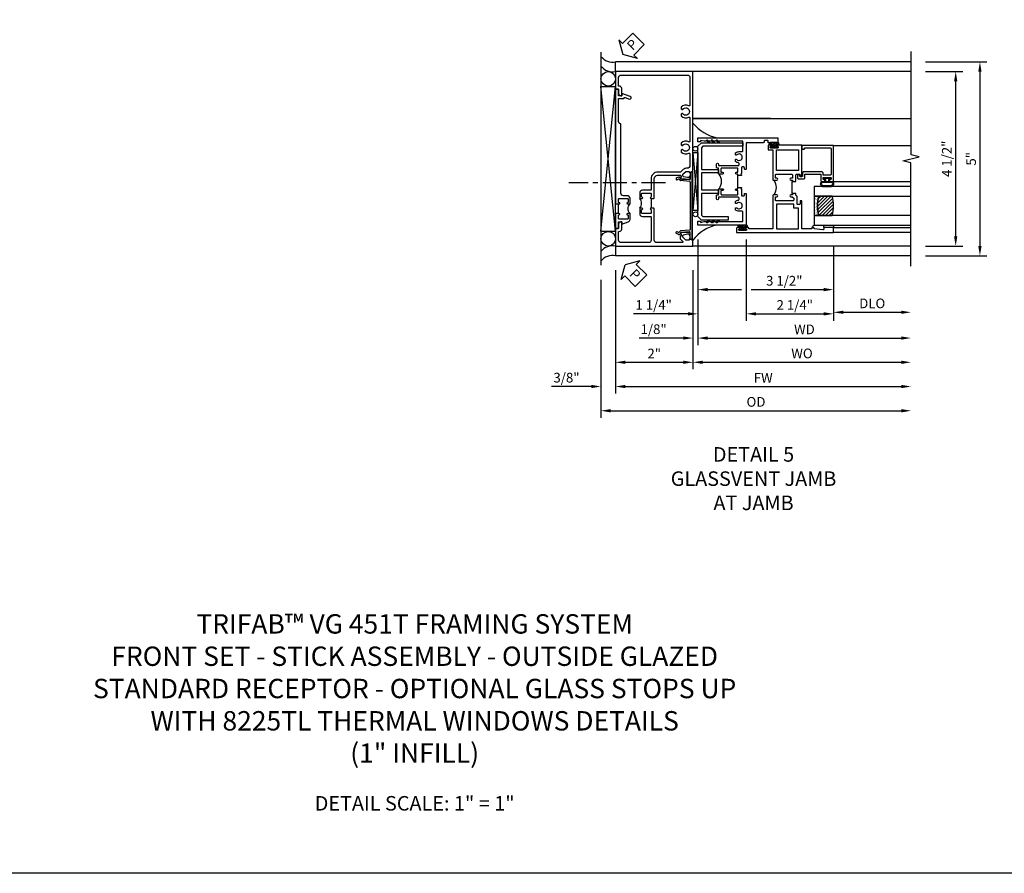
# Model space of a CAD drawing. Extents: x 0 to 109, y 0 to 74.
# Drawn here: x 25 to 51, y 0 to 22 of the extents above; entities that cross this region are included whole.
import ezdxf

# ---------------------------------------------------------------- set-up
doc = ezdxf.new("R2010")
doc.units = 0
doc.header["$LTSCALE"] = 0.5
doc.header["$MEASUREMENT"] = 0
doc.linetypes.add('CENTER', pattern=[2, 1.25, -0.25, 0.25, -0.25])
doc.layers.get('0').update_dxf_attribs({"color": 4, "linetype": 'CONTINUOUS'})
for name, color, linetype in [('CENTER', 1, 'CENTER'), ('DIME', 2, 'CONTINUOUS'), ('FORMAT', 7, 'CONTINUOUS'), ('TEXT', 3, 'CONTINUOUS')]:
    doc.layers.add(name, color=color, linetype=linetype)
doc.styles.get("Standard").update_dxf_attribs({"font": 'arial.ttf'})
doc.dimstyles.new('EXT_ON-OFF', dxfattribs={"dimscale": 2, "dimtxt": 0.125, "dimasz": 0.125, "dimexe": 0.09, "dimexo": 0.1875, "dimgap": 0.05, "dimtad": 3, "dimdec": 5, "dimzin": 3, "dimdsep": 46, "dimlunit": 5, "dimtxsty": 'Standard', "dimcen": 0, "dimse2": 1, "dimazin": 0, "dimtfac": 1, "dimtdec": 4, "dimtofl": 0, "dimtmove": 0, "dimatfit": 0, "dimfxl": 0, "dimfrac": 2, "dimtolj": 1, "dimtzin": 3, "dimarcsym": 0})
doc.dimstyles.new('EXT_ON-ON', dxfattribs={"dimscale": 2, "dimtxt": 0.125, "dimasz": 0.125, "dimexe": 0.09, "dimexo": 0.1875, "dimgap": 0.05, "dimtad": 3, "dimdec": 5, "dimzin": 3, "dimdsep": 46, "dimlunit": 5, "dimtxsty": 'Standard', "dimcen": 0, "dimazin": 0, "dimtfac": 1, "dimtdec": 4, "dimtofl": 0, "dimtmove": 0, "dimatfit": 0, "dimfxl": 0, "dimfrac": 2, "dimtolj": 1, "dimtzin": 3, "dimarcsym": 0})

# ---------------------------------------------------------------- blocks, each defined once
blk = doc.blocks.new('B469407')
for p, q in [((0.963, 0.356), (0.929, 0.345)), ((0.929, 0.345), (0.929, 0.175)), ((0.965, 0.352), (0.931, 0.34)), ((0.971, 0.347), (0.971, -1.375)), ((0.976, 0.347), (0.976, -1.375)), ((0.567, 0.189), (0.567, 0.17)), ((0.623, 0.225), (0.576, 0.203)), ((0.626, 0.174), (0.589, 0.157)), ((0.629, 0.226), (0.651, 0.226)), ((0.644, 0.17), (0.67, 0.139)), ((0.663, 0.221), (0.694, 0.184)), ((0.916, 0.113), (0.68, 0.134)), ((0.913, 0.16), (0.704, 0.179)), ((0.929, 0.098), (0.929, -1.126)), ((0.567, -1.217), (0.567, -1.198)), ((0.623, -1.253), (0.576, -1.231)), ((0.626, -1.202), (0.589, -1.185)), ((0.629, -1.254), (0.651, -1.254)), ((0.644, -1.198), (0.67, -1.167)), ((0.663, -1.249), (0.694, -1.212)), ((0.916, -1.141), (0.68, -1.162)), ((0.913, -1.188), (0.704, -1.207)), ((0.929, -1.373), (0.929, -1.203)), ((0.963, -1.384), (0.929, -1.373)), ((0.965, -1.38), (0.931, -1.368))]:
    blk.add_line(p, q)
for centre, radius, start, end in [((0.966, 0.347), 0.01, 0, 109), ((0.966, 0.347), 0.005, 0, 109), ((0.582, 0.189), 0.015, 115, 180), ((0.582, 0.17), 0.015, 180, 295), ((0.629, 0.211), 0.015, 90, 115), ((0.632, 0.161), 0.015, 40, 115), ((0.651, 0.211), 0.015, 40, 90), ((0.682, 0.149), 0.015, 220, 265), ((0.705, 0.194), 0.015, 220, 265), ((0.914, 0.175), 0.015, 265, 0), ((0.914, 0.098), 0.015, 360, 85), ((0.582, -1.198), 0.015, 65, 180), ((0.582, -1.217), 0.015, 180, 245), ((0.629, -1.239), 0.015, 245, 270), ((0.632, -1.189), 0.015, 245, 320), ((0.651, -1.239), 0.015, 270, 320), ((0.682, -1.177), 0.015, 95, 140), ((0.705, -1.222), 0.015, 95, 140), ((0.914, -1.203), 0.015, 360, 95), ((0.914, -1.126), 0.015, 275, 0), ((0.966, -1.375), 0.01, 251, 0), ((0.966, -1.375), 0.005, 251, 0)]:
    blk.add_arc(centre, radius, start, end)
blk = doc.blocks.new('PSEAL2')
at = {"layer": 'TEXT', "color": 7}
for p, q in [((0.196, 0.338), (0, 0)), ((0.196, 0.21), (0.196, 0.338)), ((0.196, -0.338), (0, 0)), ((0.575, 0.21), (0.196, 0.21)), ((0.575, 0.21), (0.575, -0.21)), ((0.196, -0.21), (0.196, -0.338)), ((0.575, -0.21), (0.196, -0.21))]:
    blk.add_line(p, q, dxfattribs=at)
at = {"layer": 'TEXT', "color": 3}
blk.add_text('P', height=0.25, dxfattribs=at).set_placement((0.247, -0.116))
blk = doc.blocks.new('B451TVG001')
blk.add_line((-0.08, 0.688), (-0.08, 0.438))
for points in [[(0.692, 2.07), (0.721, 2.053, 0.386545), (0.735, 2.056, -3.127286), (0.735, 1.945, 0.386545), (0.721, 1.948), (0.692, 1.931), (0.692, 1.887, 0.339754), (0.89, 1.855, -0.568098), (0.92, 1.838), (0.92, 1.536, -0.414214), (0.85, 1.466), (0.82, 1.466, 0.19902), (0.746, 1.435), (0.684, 1.374, -0.19902), (0.67, 1.368), (0.09, 1.368, 0.414214), (-0.08, 1.198), (-0.08, 0.919, -0.414214), (-0.1, 0.899), (-0.305, 0.899, 0.414214), (-0.375, 0.829), (-0.375, 0.688), (-0.31, 0.688, 1), (-0.31, 0.719), (-0.31, 0.719, -0.414214), (-0.325, 0.734), (-0.325, 0.809, -0.414214), (-0.305, 0.829), (-0.1, 0.829, -0.414214), (-0.08, 0.809), (-0.08, 0.733, -0.324205), (-0.09, 0.718, 0.852963), (-0.086, 0.688), (-0.01, 0.688), (0, 0.698), (0, 1.188, -0.414214), (0.1, 1.288), (0.666, 1.288, -0.414214), (0.692, 1.263), (0.692, 1.226), (0.669, 1.226, 0.414214), (0.708, 1.188), (0.91, 1.188, 0.414214), (0.93, 1.208), (0.93, 1.237, 0.414214), (0.91, 1.257), (0.898, 1.257), (0.898, 1.228), (0.86, 1.228), (0.757, 1.25, -0.354119), (0.742, 1.27), (0.742, 1.312), (0.808, 1.379, -0.198912), (0.826, 1.386), (0.898, 1.386), (0.898, 1.357), (1, 1.393), (1, 3.962), (-1, 3.962), (-1, 3.508), (-0.92, 3.508), (-0.92, 3.4, 0.414214), (-0.858, 3.338), (-0.84, 3.338), (-0.84, 3.526, 0.414214), (-0.902, 3.588), (-0.92, 3.588), (-0.92, 3.812, -0.414214), (-0.86, 3.872), (0.86, 3.872, -0.414214), (0.92, 3.812), (0.92, 3.094, -0.568098), (0.89, 3.077, 0.339754), (0.692, 3.045), (0.692, 3.001), (0.721, 2.984, 0.386545), (0.735, 2.987, -3.127286), (0.735, 2.876, 0.386545), (0.721, 2.879), (0.692, 2.862), (0.692, 2.818, 0.339754), (0.89, 2.786, -0.568098), (0.92, 2.769), (0.92, 2.163, -0.568098), (0.89, 2.146, 0.339754), (0.692, 2.114)], [(-0.1, 0.227, -0.414214), (-0.08, 0.207), (-0.08, -0.388, -0.414214), (-0.14, -0.448), (-0.86, -0.448, -0.414214), (-0.92, -0.388), (-0.92, -0.164), (-0.902, -0.164, 0.414214), (-0.84, -0.102), (-0.84, 0.086), (-0.858, 0.086, 0.414214), (-0.92, 0.024), (-0.92, -0.084), (-1, -0.084), (-1, -0.538), (1, -0.538), (1, -0.393), (0.898, -0.357), (0.898, -0.386), (0.824, -0.386, -0.19902), (0.81, -0.38), (0.742, -0.312), (0.742, -0.27, -0.352218), (0.757, -0.25), (0.86, -0.228), (0.898, -0.228), (0.898, -0.257), (0.91, -0.257, 0.414214), (0.93, -0.237), (0.93, -0.208, 0.414214), (0.91, -0.188), (0.708, -0.188, 0.414214), (0.669, -0.226), (0.692, -0.226), (0.692, -0.288), (0.669, -0.288), (0.669, -0.345, 0.198902), (0.675, -0.359), (0.73, -0.414, -0.668164), (0.716, -0.448), (0.06, -0.448, -0.414214), (0, -0.388), (0, 0.428), (-0.01, 0.438), (-0.086, 0.438, 0.852963), (-0.09, 0.408, -0.324205), (-0.08, 0.394), (-0.08, 0.317, -0.414214), (-0.1, 0.297), (-0.305, 0.297, -0.414214), (-0.325, 0.317), (-0.325, 0.392, -0.414214), (-0.31, 0.407), (-0.31, 0.407, 1), (-0.31, 0.438), (-0.375, 0.438), (-0.375, 0.297, 0.414214), (-0.305, 0.227)]]:
    blk.add_lwpolyline(points, format="xyb", close=True)
blk.add_arc((-0.506, 0.563), 0.181, 316.3972, 43.6028)
blk = doc.blocks.new('B451T026')
blk.add_line((0.92, -0.914), (0.92, -0.664))
for points in [[(0.675, -0.538), (0.675, -0.618, 0.414214), (0.69, -0.633), (0.69, -0.633, -1), (0.69, -0.664), (0.625, -0.664), (0.625, -0.523, -0.414214), (0.695, -0.453), (0.795, -0.453, 0.414214), (0.858, -0.39), (0.858, 1.399, 0.414214), (0.92, 1.461), (0.92, 2.055), (0.799, 2.055, -0.315299), (0.78, 2.068), (0.779, 2.071, 0.414214), (0.753, 2.083), (0.641, 2.042, -1), (0.617, 2.108), (0.834, 2.187), (0.834, 2.125), (0.92, 2.125), (0.92, 2.295), (1, 2.295), (1, -0.654), (0.99, -0.664), (0.904, -0.664, -1.008231), (0.905, -0.633, 0.419023), (0.92, -0.618), (0.92, -0.538, 0.414214), (0.905, -0.523), (0.69, -0.523, 0.414214)], [(0.904, -0.945, -1), (0.904, -0.914), (0.99, -0.914), (1, -0.924), (1, -1.295), (0.92, -1.295), (0.92, -1.125), (0.834, -1.125), (0.834, -1.187), (0.671, -1.128, -0.315148), (0.625, -1.062), (0.625, -0.914), (0.69, -0.914, -1.008231), (0.69, -0.945, 0.419023), (0.675, -0.96), (0.675, -1.04, 0.414214), (0.69, -1.055), (0.905, -1.055, 0.414214), (0.92, -1.04), (0.92, -0.96, 0.414214), (0.905, -0.945)]]:
    blk.add_lwpolyline(points, format="xyb", close=True)
blk.add_arc((0.494, -0.789), 0.181, 316.3972, 43.6028)
blk = doc.blocks.new('*D1902')
at = {"layer": 'DIME', "color": 0, "lineweight": -2}
for p, q in [((-1, -1.163), (-1, -4.343)), ((-1.375, -1.414), (-1.375, -4.343)), ((-1.625, -4.163), (-2.653, -4.163)), ((-0.75, -4.163), (-0.5, -4.163))]:
    blk.add_line(p, q, dxfattribs=at)
at = {"layer": 'DIME', "color": 0}
for points in [[(-1.625, -4.121), (-1.625, -4.205), (-1.375, -4.163)], [(-0.75, -4.121), (-0.75, -4.205), (-1, -4.163)]]:
    blk.add_solid(points, dxfattribs=at)
at = {"layer": 'DIME', "color": 0, "insert": (-2.264, -3.934), "char_height": 0.25, "attachment_point": 5}
blk.add_mtext('\\A1;3/8"', dxfattribs=at)
blk = doc.blocks.new('*D1903')
at = {"layer": 'DIME', "color": 0, "lineweight": -2}
for p, q in [((-1, -1.163), (-1, -3.718)), ((1, -1.163), (1, -3.718)), ((-0.75, -3.538), (0.75, -3.538))]:
    blk.add_line(p, q, dxfattribs=at)
at = {"layer": 'DIME', "color": 0}
for points in [[(-0.75, -3.496), (-0.75, -3.58), (-1, -3.538)], [(0.75, -3.496), (0.75, -3.58), (1, -3.538)]]:
    blk.add_solid(points, dxfattribs=at)
at = {"layer": 'DIME', "color": 0, "insert": (0, -3.312), "char_height": 0.25, "attachment_point": 5}
blk.add_mtext('\\A1;2"', dxfattribs=at)
blk = doc.blocks.new('*D1904')
at = {"layer": 'DIME', "color": 0, "lineweight": -2}
for p, q in [((-1, -1.163), (-1, -4.343)), ((-0.75, -4.163), (6.375, -4.163))]:
    blk.add_line(p, q, dxfattribs=at)
at = {"layer": 'DIME', "color": 0}
for points in [[(-0.75, -4.121), (-0.75, -4.205), (-1, -4.163)], [(6.375, -4.121), (6.375, -4.205), (6.625, -4.163)]]:
    blk.add_solid(points, dxfattribs=at)
at = {"layer": 'DIME', "color": 0, "insert": (2.812, -3.938), "char_height": 0.25, "attachment_point": 5}
blk.add_mtext('\\A1;FW', dxfattribs=at)
blk = doc.blocks.new('*D1905')
at = {"layer": 'DIME', "color": 0, "lineweight": -2}
for p, q in [((-1.375, -1.414), (-1.375, -4.968)), ((-1.125, -4.788), (6.375, -4.788))]:
    blk.add_line(p, q, dxfattribs=at)
at = {"layer": 'DIME', "color": 0}
for points in [[(-1.125, -4.746), (-1.125, -4.83), (-1.375, -4.788)], [(6.375, -4.746), (6.375, -4.83), (6.625, -4.788)]]:
    blk.add_solid(points, dxfattribs=at)
at = {"layer": 'DIME', "color": 0, "insert": (2.625, -4.559), "char_height": 0.25, "attachment_point": 5}
blk.add_mtext('\\A1;OD', dxfattribs=at)
blk = doc.blocks.new('*D1906')
at = {"layer": 'DIME', "color": 0, "lineweight": -2}
for p, q in [((7, 3.962), (7.958, 3.962)), ((7.778, -0.288), (7.778, 3.712)), ((7, -0.538), (7.958, -0.538))]:
    blk.add_line(p, q, dxfattribs=at)
at = {"layer": 'DIME', "color": 0}
for points in [[(7.736, 3.712), (7.82, 3.712), (7.778, 3.962)], [(7.736, -0.288), (7.82, -0.288), (7.778, -0.538)]]:
    blk.add_solid(points, dxfattribs=at)
at = {"layer": 'DIME', "color": 0, "insert": (7.549, 1.712), "char_height": 0.25, "attachment_point": 5, "rotation": 90}
blk.add_mtext('\\A1;4 1/2"', dxfattribs=at)
blk = doc.blocks.new('B229175')
h = blk.add_hatch()
h.set_pattern_fill('ANSI37', color=256, scale=0.1, style=0)
h.set_pattern_definition([(45, (-2.727382, -6.92049), (-0.008838835, 0.008838835), []), (135, (-2.727382, -6.92049), (-0.008838835, -0.008838835), [])])
h.paths.add_polyline_path([(2.125, 0.567), (2.125, 0.523), (2.169, 0.479, 1), (2.191, 0.501)])
h.paths.add_polyline_path([(2.125, 0.442), (2.125, 0.398), (2.169, 0.354, 1), (2.191, 0.376)])
h.paths.add_polyline_path([(2.125, 0.317), (2.125, 0.273), (2.169, 0.229, 1), (2.191, 0.251)])
h.paths.add_polyline_path([(0.125, 0.273), (0.125, 0.317), (0.059, 0.251, 1), (0.081, 0.229)])
h.paths.add_polyline_path([(0.125, 0.398), (0.125, 0.442), (0.059, 0.376, 1), (0.081, 0.354)])
h.paths.add_polyline_path([(0.125, 0.523), (0.125, 0.567), (0.059, 0.501, 1), (0.081, 0.479)])
blk.add_lwpolyline([(2.031, 1.16), (2.031, 0.133), (1.992, 0.094), (1.437, 0.094), (1.437, 0.532), (1.344, 0.532), (1.344, 0.094), (0.906, 0.094), (0.906, 0.532), (0.812, 0.532), (0.812, 0.094), (0.258, 0.094), (0.219, 0.133), (0.219, 0.785), (0.125, 0.785), (0.125, 0.094), (0.219, 0), (2.031, 0), (2.125, 0.094), (2.125, 1.16)], close=True)
for points in [[(0.125, 0.567), (0.059, 0.501, 1), (0.081, 0.479), (0.125, 0.523)], [(2.125, 0.567), (2.191, 0.501, -1), (2.169, 0.479), (2.125, 0.523)], [(0.125, 0.442), (0.059, 0.376, 1), (0.081, 0.354), (0.125, 0.398)], [(0.125, 0.317), (0.059, 0.251, 1), (0.081, 0.229), (0.125, 0.273)], [(2.125, 0.442), (2.191, 0.376, -1), (2.169, 0.354), (2.125, 0.398)], [(2.125, 0.317), (2.191, 0.251, -1), (2.169, 0.229), (2.125, 0.273)]]:
    blk.add_lwpolyline(points, format="xyb")
blk = doc.blocks.new('B027874')
h = blk.add_hatch()
h.set_pattern_fill('ANSI31', color=256, scale=0.08, style=0)
h.set_pattern_definition([(45, (-2.208298, 1.612679), (-0.007071068, 0.007071068), [])])
h.paths.add_polyline_path([(-0.043, 0), (-0.028, 0.015), (-0.028, 0.03), (-0.072, 0.03, 0.029608), (-0.076, 0.037), (-0.076, 0.1, 0.8), (-0.139, 0.1), (-0.139, -0.1, 0.8), (-0.076, -0.1), (-0.076, -0.037, 0.029608), (-0.072, -0.03), (-0.028, -0.03), (-0.028, -0.015)])
h.paths.add_polyline_path([(-0.083, -0.1, -0.742268), (-0.132, -0.1), (-0.132, 0.1, -0.742268), (-0.083, 0.1)], flags=16)
h.paths.add_polyline_path([(-0.092, -0.021, -1), (-0.101, -0.021, -1)], flags=0)
h.paths.add_polyline_path([(-0.094, 0.028, -1), (-0.089, 0.028, -1)], flags=0)
h.paths.add_polyline_path([(-0.094, -0.043, -1), (-0.098, -0.043, -1)], flags=0)
h.paths.add_polyline_path([(-0.119, 0.002, -1), (-0.112, 0.002, -1)], flags=0)
h.paths.add_polyline_path([(-0.095, -0.057, -1), (-0.104, -0.057, -1)], flags=0)
h.paths.add_polyline_path([(-0.098, 0.055, -1), (-0.089, 0.055, -1)], flags=0)
h.paths.add_polyline_path([(-0.088, -0.061, -1), (-0.092, -0.061, -1)], flags=0)
h.paths.add_polyline_path([(-0.126, 0.025, -1), (-0.117, 0.025, -1)], flags=0)
h.paths.add_polyline_path([(-0.124, -0.036, -1), (-0.129, -0.036, -1)], flags=0)
h.paths.add_polyline_path([(-0.12, 0.046, -1), (-0.116, 0.046, -1)], flags=0)
h.paths.add_polyline_path([(-0.097, 0.067, -1), (-0.093, 0.067, -1)], flags=0)
h.paths.add_polyline_path([(-0.115, -0.066, -1), (-0.122, -0.066, -1)], flags=0)
h.paths.add_polyline_path([(-0.097, -0.082, -1), (-0.102, -0.082, -1)], flags=0)
h.paths.add_polyline_path([(-0.1, 0.081, -1), (-0.091, 0.081, -1)], flags=0)
h.paths.add_polyline_path([(-0.119, 0.065, -0.486829), (-0.122, 0.067, -0.664322), (-0.118, 0.068, -0.486829), (-0.116, 0.066, -0.664322)], flags=0)
h.paths.add_polyline_path([(-0.094, -0.103, -1), (-0.103, -0.103, -1)], flags=0)
h.paths.add_polyline_path([(-0.122, -0.089, -1), (-0.128, -0.089, -1)], flags=0)
h.paths.add_polyline_path([(-0.105, 0.103, -1), (-0.098, 0.103, -1)], flags=0)
h.paths.add_polyline_path([(-0.126, -0.099, -1), (-0.13, -0.099, -1)], flags=0)
h = blk.add_hatch()
h.set_pattern_fill('ANSI31', color=256, scale=0.25, angle=90, style=0)
h.set_pattern_definition([(135, (-10.943272, -7.362555), (-0.02209709, -0.02209709), [])])
h.paths.add_polyline_path([(0, 0.094), (-0.028, 0.094), (-0.028, 0.03), (-0.028, 0.015), (-0.043, 0), (-0.028, -0.015), (-0.028, -0.03), (-0.028, -0.094), (0, -0.094)])
for p, q in [((-0.139, 0.1), (-0.139, -0.1)), ((-0.128, 0.009), (-0.128, 0.009)), ((-0.123, 0.085), (-0.123, 0.085)), ((-0.118, 0.083), (-0.118, 0.083)), ((-0.116, 0.113), (-0.116, 0.113)), ((-0.101, 0.037), (-0.101, 0.037)), ((-0.096, 0.073), (-0.096, 0.073)), ((-0.091, 0.098), (-0.091, 0.098)), ((-0.028, 0.03), (-0.072, 0.03)), ((-0.128, -0.022), (-0.128, -0.022)), ((-0.128, -0.054), (-0.128, -0.054)), ((-0.123, -0.066), (-0.123, -0.066)), ((-0.12, -0.056), (-0.12, -0.056)), ((-0.12, -0.108), (-0.12, -0.108)), ((-0.094, -0.068), (-0.094, -0.068)), ((-0.092, -0.082), (-0.092, -0.082)), ((-0.089, -0.006), (-0.089, -0.006)), ((-0.072, -0.03), (-0.028, -0.03))]:
    blk.add_line(p, q)
blk.add_lwpolyline([(-0.076, 0.037), (-0.076, 0.1, 0.8), (-0.139, 0.1), (-0.139, -0.1, 0.8), (-0.076, -0.1), (-0.076, -0.037)], format="xyb")
blk.add_lwpolyline([(-0.083, -0.1), (-0.083, 0.1, 0.742268), (-0.132, 0.1), (-0.132, -0.1, 0.742268)], format="xyb", close=True)
blk.add_lwpolyline([(-0.028, -0.094), (-0.028, -0.03), (-0.028, -0.015), (-0.043, 0), (-0.028, 0.015), (-0.028, 0.03), (-0.028, 0.094), (0, 0.094), (0, -0.094)], close=True)
for centre, radius in [((-0.122, 0.025), 0.0045), ((-0.12, 0.067), 0.00225), ((-0.118, 0.066), 0.00225), ((-0.118, 0.046), 0.00225), ((-0.115, 0.002), 0.00337), ((-0.102, 0.103), 0.00337), ((-0.095, 0.081), 0.0045), ((-0.093, 0.055), 0.0045), ((-0.095, 0.067), 0.00225), ((-0.091, 0.028), 0.00225), ((-0.128, -0.099), 0.00225), ((-0.126, -0.036), 0.00225), ((-0.125, -0.089), 0.00337), ((-0.118, -0.066), 0.00337), ((-0.1, -0.057), 0.0045), ((-0.099, -0.103), 0.0045), ((-0.099, -0.082), 0.00225), ((-0.096, -0.021), 0.0045), ((-0.096, -0.043), 0.00225), ((-0.09, -0.061), 0.00225)]:
    blk.add_circle(centre, radius)
for start, end in [(26.3878, 33.1715), (326.8285, 333.6122)]:
    blk.add_arc((-0.132, 0), 0.0675, start, end)
blk = doc.blocks.new('B224131')
for points in [[(0.969, 1.125), (0.969, 1.035), (0.969, 1.035), (0.937, 1.035), (0.937, 0.997, -1), (0.887, 0.997), (0.887, 1.035), (0.801, 1.035, 0.414214), (0.781, 1.015), (0.781, 0.617, 0.414214), (0.801, 0.597), (0.887, 0.597), (0.887, 0.635, -1), (0.937, 0.635), (0.937, 0.552, -0.414214), (0.918, 0.532), (0.781, 0.532), (0.781, 0.503, -0.414214), (0.761, 0.483), (0.678, 0.483, -1), (0.678, 0.533), (0.716, 0.533), (0.716, 1.043, 0.414214), (0.696, 1.063), (0.664, 1.063, 0.379055), (0.644, 1.045, -0.145843), (0.611, 0.969), (0.571, 0.969, -0.673324), (0.558, 1.003, 2.463527), (0.442, 1.003, -0.673324), (0.429, 0.969), (0.389, 0.969, -0.177014), (0.355, 1.063), (0.355, 1.14, 0.414214), (0.335, 1.16), (0.09, 1.16), (0.09, 0.159), (0.065, 0.065), (0.1, 0.065), (0.1, 0), (0, 0), (0, 2.063), (0.125, 2.063), (0.125, 1.813), (0.085, 1.813, 0.414214), (0.065, 1.793), (0.065, 1.73, 0.414214), (0.085, 1.71), (0.105, 1.71, -0.414214), (0.125, 1.69), (0.125, 1.25), (0.803, 1.25, -0.414214), (0.813, 1.24), (0.813, 1.21, -0.414214), (0.803, 1.2), (0.77, 1.2, 0.414214), (0.75, 1.18), (0.75, 1.145, 0.414214), (0.77, 1.125), (0.923, 1.125), (0.937, 1.11), (0.953, 1.125)], [(1.281, 1.125), (1.298, 1.125), (1.312, 1.11), (1.328, 1.125), (1.48, 1.125, 0.414214), (1.5, 1.145), (1.5, 1.18, 0.414214), (1.48, 1.2), (1.448, 1.2, -0.414214), (1.438, 1.21), (1.438, 1.24, -0.414214), (1.448, 1.25), (2.25, 1.25), (2.25, 0), (2.15, 0), (2.15, 0.065), (2.185, 0.065), (2.16, 0.159), (2.16, 1.16), (1.915, 1.16, 0.414214), (1.895, 1.14), (1.895, 1.063, -0.177014), (1.861, 0.969), (1.821, 0.969, -0.673324), (1.808, 1.003, 2.463527), (1.692, 1.003, -0.673324), (1.679, 0.969), (1.639, 0.969, -0.145843), (1.606, 1.045, 0.379055), (1.586, 1.063), (1.554, 1.063, 0.414214), (1.534, 1.043), (1.534, 0.533), (1.572, 0.533, -1), (1.572, 0.483), (1.489, 0.483, -0.414214), (1.469, 0.503), (1.469, 0.532), (1.333, 0.532, -0.414214), (1.312, 0.552), (1.312, 0.635, -1), (1.363, 0.635), (1.363, 0.597), (1.449, 0.597, 0.414214), (1.469, 0.617), (1.469, 1.015, 0.414214), (1.449, 1.035), (1.363, 1.035), (1.363, 0.997, -1), (1.312, 0.997), (1.312, 1.035), (1.281, 1.035)]]:
    blk.add_lwpolyline(points, format="xyb", close=True)
blk.add_lwpolyline([(0.969, 1.035), (0.969, 1.02), (1.281, 1.02), (1.281, 1.035)])
blk.add_lwpolyline([(1.312, 0.552, 0.32), (0.937, 0.552)], format="xyb")
blk = doc.blocks.new('B225125')
for points in [[(-1.438, -0.468), (-1.438, -0.378), (-1.438, -0.378), (-1.469, -0.378), (-1.469, -0.34, 1), (-1.519, -0.34), (-1.519, -0.375), (-1.554, -0.41), (-1.605, -0.41, -0.414214), (-1.625, -0.39), (-1.625, 0.04, -0.414214), (-1.605, 0.06), (-1.519, 0.06), (-1.519, 0.022, 1), (-1.469, 0.022), (-1.469, 0.105, 0.414214), (-1.489, 0.125), (-2.348, 0.125), (-2.348, 0.749), (-2.333, 0.749, 0.414214), (-2.313, 0.769), (-2.313, 0.827, 1), (-2.345, 0.827), (-2.345, 0.821, -1), (-2.389, 0.821), (-2.389, 0.99, -1), (-2.345, 0.99), (-2.345, 0.984, 1), (-2.313, 0.984), (-2.313, 1.042, 0.414214), (-2.333, 1.062), (-2.438, 1.062), (-2.438, -1.438), (-2.313, -1.438), (-2.313, -1.188), (-2.353, -1.188, -0.446679), (-2.373, -1.165), (-2.348, -0.938), (-2.333, -0.938, 0.414214), (-2.313, -0.918), (-2.313, -0.895, 0.414214), (-2.333, -0.875), (-2.348, -0.875), (-2.348, -0.625), (-1.635, -0.625, 0.414214), (-1.625, -0.615), (-1.625, -0.585, 0.414214), (-1.635, -0.575), (-1.703, -0.575, -0.414214), (-1.722, -0.555), (-1.722, -0.52, -0.414214), (-1.703, -0.5), (-1.516, -0.5), (-1.469, -0.453), (-1.454, -0.468)], [(-1.125, -0.468), (-1.109, -0.468), (-1.094, -0.453), (-1.079, -0.468), (-0.958, -0.468, -0.414214), (-0.938, -0.488), (-0.938, -0.555, -0.414214), (-0.958, -0.575), (-0.99, -0.575, 0.414214), (-1, -0.585), (-1, -0.615, 0.414214), (-0.99, -0.625), (-0.188, -0.625), (-0.188, 0.015, 1), (-0.22, 0.015), (-0.22, 0.009, -1), (-0.264, 0.009), (-0.264, 0.178, -1), (-0.22, 0.178), (-0.22, 0.172, 1), (-0.188, 0.172), (-0.188, 0.23, 0.414214), (-0.207, 0.25), (-0.293, 0.25, 0.414214), (-0.313, 0.23), (-0.313, 0.125), (-1.074, 0.125, 0.414214), (-1.094, 0.105), (-1.094, 0.022, 1), (-1.044, 0.022), (-1.044, 0.06), (-0.958, 0.06, -0.414214), (-0.938, 0.04), (-0.938, -0.358, -0.414214), (-0.958, -0.378), (-1.044, -0.378), (-1.044, -0.34, 1), (-1.094, -0.34), (-1.094, -0.378), (-1.125, -0.378)]]:
    blk.add_lwpolyline(points, format="xyb", close=True)
for points in [[(-1.812, -0.535), (-1.812, -0.41), (-1.715, -0.41), (-1.715, 0.035), (-2.348, 0.035), (-2.348, -0.535)], [(-0.847, -0.535), (-0.847, 0.035), (-0.313, 0.035), (-0.313, -0.535)]]:
    blk.add_lwpolyline(points, close=True)
blk.add_lwpolyline([(-1.094, 0.105, -0.3198), (-1.469, 0.105)], format="xyb")
blk.add_lwpolyline([(-1.125, -0.378), (-1.125, -0.363), (-1.438, -0.363), (-1.438, -0.378)])
blk = doc.blocks.new('*D1910')
at = {"layer": 'DIME', "color": 0, "lineweight": -2}
for p, q in [((1, -1.163), (1, -3.718)), ((1.25, -3.538), (6.375, -3.538))]:
    blk.add_line(p, q, dxfattribs=at)
at = {"layer": 'DIME', "color": 0}
for points in [[(1.25, -3.496), (1.25, -3.58), (1, -3.538)], [(6.375, -3.496), (6.375, -3.58), (6.625, -3.538)]]:
    blk.add_solid(points, dxfattribs=at)
at = {"layer": 'DIME', "color": 0, "insert": (3.812, -3.309), "char_height": 0.25, "attachment_point": 5}
blk.add_mtext('\\A1;WO', dxfattribs=at)
blk = doc.blocks.new('*D1911')
at = {"layer": 'DIME', "color": 0, "lineweight": -2}
for p, q in [((1.125, -0.372), (1.125, -3.093)), ((1, -1.163), (1, -3.093)), ((0.75, -2.913), (-0.393, -2.913)), ((1.375, -2.913), (1.625, -2.913))]:
    blk.add_line(p, q, dxfattribs=at)
at = {"layer": 'DIME', "color": 0}
for points in [[(0.75, -2.871), (0.75, -2.955), (1, -2.913)], [(1.375, -2.871), (1.375, -2.955), (1.125, -2.913)]]:
    blk.add_solid(points, dxfattribs=at)
at = {"layer": 'DIME', "color": 0, "insert": (-0.015, -2.684), "char_height": 0.25, "attachment_point": 5}
blk.add_mtext('\\A1;1/8"', dxfattribs=at)
blk = doc.blocks.new('*D1907')
at = {"layer": 'DIME', "color": 0, "lineweight": -2}
for p, q in [((1.125, -0.372), (1.125, -3.093)), ((1.375, -2.913), (6.375, -2.913))]:
    blk.add_line(p, q, dxfattribs=at)
at = {"layer": 'DIME', "color": 0}
for points in [[(1.375, -2.871), (1.375, -2.955), (1.125, -2.913)], [(6.375, -2.871), (6.375, -2.955), (6.625, -2.913)]]:
    blk.add_solid(points, dxfattribs=at)
at = {"layer": 'DIME', "color": 0, "insert": (3.875, -2.688), "char_height": 0.25, "attachment_point": 5}
blk.add_mtext('\\A1;WD', dxfattribs=at)
blk = doc.blocks.new('*D1908')
at = {"layer": 'DIME', "color": 0, "lineweight": -2}
for p, q in [((4.625, -0.56), (4.625, -2.428)), ((4.875, -2.248), (6.375, -2.248))]:
    blk.add_line(p, q, dxfattribs=at)
at = {"layer": 'DIME', "color": 0}
for points in [[(4.875, -2.206), (4.875, -2.289), (4.625, -2.248)], [(6.375, -2.206), (6.375, -2.289), (6.625, -2.248)]]:
    blk.add_solid(points, dxfattribs=at)
at = {"layer": 'DIME', "color": 0, "insert": (5.625, -2.018), "char_height": 0.25, "attachment_point": 5}
blk.add_mtext('\\A1;DLO', dxfattribs=at)
blk = doc.blocks.new('*D1909')
at = {"layer": 'DIME', "color": 0, "lineweight": -2}
for p, q in [((2.375, -0.372), (2.375, -2.468)), ((4.625, -0.56), (4.625, -2.468)), ((2.625, -2.288), (4.375, -2.288))]:
    blk.add_line(p, q, dxfattribs=at)
at = {"layer": 'DIME', "color": 0}
for points in [[(2.625, -2.246), (2.625, -2.33), (2.375, -2.288)], [(4.375, -2.246), (4.375, -2.33), (4.625, -2.288)]]:
    blk.add_solid(points, dxfattribs=at)
at = {"layer": 'DIME', "color": 0, "insert": (3.626, -2.059), "char_height": 0.25, "attachment_point": 5}
blk.add_mtext('\\A1;2 1/4"', dxfattribs=at)
blk = doc.blocks.new('*D1912')
at = {"layer": 'DIME', "color": 0, "lineweight": -2}
for p, q in [((1.125, -0.372), (1.125, -2.468)), ((2.375, -0.372), (2.375, -2.468)), ((0.875, -2.288), (-0.539, -2.288)), ((2.625, -2.288), (2.875, -2.288))]:
    blk.add_line(p, q, dxfattribs=at)
at = {"layer": 'DIME', "color": 0}
for points in [[(0.875, -2.246), (0.875, -2.33), (1.125, -2.288)], [(2.625, -2.246), (2.625, -2.33), (2.375, -2.288)]]:
    blk.add_solid(points, dxfattribs=at)
at = {"layer": 'DIME', "color": 0, "insert": (-0.015, -2.059), "char_height": 0.25, "attachment_point": 5}
blk.add_mtext('\\A1;1 1/4"', dxfattribs=at)
blk = doc.blocks.new('*D1913')
at = {"layer": 'DIME', "color": 0, "lineweight": -2}
for p, q in [((1.125, -0.372), (1.125, -1.843)), ((4.625, -0.56), (4.625, -1.843)), ((1.375, -1.663), (2.25, -1.663)), ((2.5, -1.663), (4.375, -1.663))]:
    blk.add_line(p, q, dxfattribs=at)
at = {"layer": 'DIME', "color": 0}
for points in [[(1.375, -1.621), (1.375, -1.705), (1.125, -1.663)], [(4.375, -1.621), (4.375, -1.705), (4.625, -1.663)]]:
    blk.add_solid(points, dxfattribs=at)
at = {"layer": 'DIME', "color": 0, "insert": (3.355, -1.434), "char_height": 0.25, "attachment_point": 5}
blk.add_mtext('\\A1;3 1/2"', dxfattribs=at)
blk = doc.blocks.new('B127074')
for p, q in [((-0.23, -0.118), (-0.23, 0.117)), ((-0.21, -0.117), (-0.21, 0.117)), ((-0.12, -0.117), (-0.12, 0.117)), ((-0.1, -0.117), (-0.1, 0.117)), ((-0.051, 0.035), (-0.1, 0.035)), ((-0.051, 0.078), (-0.051, 0.035)), ((-0.021, -0.078), (-0.021, 0.078)), ((-0.1, -0.035), (-0.051, -0.035)), ((-0.051, -0.035), (-0.051, -0.078))]:
    blk.add_line(p, q)
for centre, radius, start, end in [((-0.165, 0.099), 0.0675, 15.2882, 164.7118), ((-0.165, 0.099), 0.0485, 21.82, 158.18), ((-0.036, 0.078), 0.015, 0, 180), ((-0.165, -0.099), 0.0675, 195.7196, 344.6722), ((-0.165, -0.099), 0.0485, 201.82, 338.18), ((-0.036, -0.078), 0.015, 180, 0)]:
    blk.add_arc(centre, radius, start, end)
blk = doc.blocks.new('B224063')
blk.add_lwpolyline([(-0.87, 0.752, 0.414214), (-0.885, 0.737), (-0.885, 0.725, -0.414214), (-0.9, 0.71), (-0.92, 0.71, -0.414214), (-0.935, 0.725), (-0.935, 0.797, -0.414214), (-0.92, 0.812), (-0.007, 0.812), (-0.007, 0), (-0.105, 0), (-0.105, 0.062), (-0.067, 0.062), (-0.067, 0.722, 0.414214), (-0.097, 0.752), (-0.745, 0.752, 0.414214), (-0.775, 0.722), (-0.775, 0.542), (-0.717, 0.542, -0.414214), (-0.687, 0.512), (-0.687, 0.045, -0.414214), (-0.717, 0.015), (-0.812, 0.015), (-0.812, -0.055), (-0.782, -0.055, -0.414214), (-0.767, -0.07), (-0.767, -0.1, -0.414214), (-0.782, -0.115), (-0.842, -0.115, -0.414214), (-0.872, -0.085), (-0.872, 0.045, -0.414214), (-0.842, 0.075), (-0.747, 0.075), (-0.747, 0.482), (-0.92, 0.482, -0.414214), (-0.935, 0.497), (-0.935, 0.57, -0.414214), (-0.92, 0.585), (-0.9, 0.585, -0.414214), (-0.885, 0.57), (-0.885, 0.557, 0.414214), (-0.87, 0.542), (-0.85, 0.542, 0.414214), (-0.835, 0.557), (-0.835, 0.737, 0.414214), (-0.85, 0.752)], format="xyb", close=True)
blk = doc.blocks.new('B127186-7282')
blk.add_lwpolyline([(0, 0), (0, -0.25), (0.06, -0.25), (0.06, 0)], close=True)
blk.add_arc((0, -0.478), 0.0642, 270.4193, 340.2601)
blk = doc.blocks.new('GT-GLASS-1IN-7282')
h = blk.add_hatch()
h.set_pattern_fill('ANSI31', color=256, scale=0.5, style=0)
h.set_pattern_definition([(45, (-1.594896, -0.47501), (-0.0441942, 0.0441942), [])])
h.paths.add_polyline_path([(0.81, -0.03, 0.12), (0.31, -0.03), (0.31, -0.38, 0.12), (0.81, -0.38)])
h = blk.add_hatch()
h.set_pattern_fill('AR-SAND', color=256, scale=0.03, style=0)
h.set_pattern_definition([(37.5, (-8.435115, -10.989657), (-0.0018898, 0.05780471), [0, -0.0456, 0, -0.051, 0, -0.04875]), (7.5, (-8.435115, -10.98966), (0.0530933, 0.0846644), [0, -0.0246, 0, -0.0411, 0, -0.01575]), (327.5, (-8.472015, -10.989657), (0.09342426, 0.00016977), [0, -0.015, 0, -0.054, 0, -0.0705]), (317.5, (-8.472015, -10.98966), (0.0901838, 0.02633027), [0, -0.0075, 0, -0.0354, 0, -0.0405])])
edge = h.paths.add_edge_path()
edge.add_line((0.81, -0.38), (0.81, -0.5))
edge.add_line((0.81, -0.5), (0.31, -0.5))
edge.add_line((0.31, -0.5), (0.31, -0.38))
edge.add_arc((0.56, 0.647), 1.057, 256.3145, 283.6855)
for points in [[(0.31, 2), (0.31, -0.5), (0.06, -0.5), (0.06, 2)], [(1.06, 2.005), (1.06, -0.5), (0.81, -0.5), (0.81, 2)]]:
    blk.add_lwpolyline(points)
for points in [[(0.31, -0.38), (0.31, -0.03, -0.12), (0.81, -0.03), (0.81, -0.38, -0.12)], [(0.81, -0.38), (0.81, -0.5), (0.31, -0.5), (0.31, -0.38, 0.12)]]:
    blk.add_lwpolyline(points, format="xyb", close=True)
blk = doc.blocks.new('S224GT517')
for p, q in [((-2.25, 0.812), (-2.25, 2.812)), ((-2.125, 0.812), (-2.125, 2.812)), ((-0.935, 0.797), (-0.935, 2.812)), ((-0.007, 0.812), (-0.007, 2.812))]:
    blk.add_line(p, q)
for name, p in [('GT-GLASS-1IN-7282', (-2.125, 0.812)), ('B127186-7282', (-2.125, 0.812)), ('B127074', (-0.835, 0.647)), ('B224063', (0, 0))]:
    blk.add_blockref(name, p)
blk = doc.blocks.new('*D1914')
at = {"layer": 'DIME', "color": 0, "lineweight": -2}
for p, q in [((7, 4.212), (8.583, 4.212)), ((8.403, 3.962), (8.403, -0.538)), ((7, -0.788), (8.583, -0.788))]:
    blk.add_line(p, q, dxfattribs=at)
at = {"layer": 'DIME', "color": 0}
for points in [[(8.361, 3.962), (8.445, 3.962), (8.403, 4.212)], [(8.361, -0.538), (8.445, -0.538), (8.403, -0.788)]]:
    blk.add_solid(points, dxfattribs=at)
at = {"layer": 'DIME', "color": 0, "insert": (8.176, 1.712), "char_height": 0.25, "attachment_point": 5, "rotation": 90}
blk.add_mtext('\\A1;5"', dxfattribs=at)
blk = doc.blocks.new('S451TFJ22S224VJ517KCADS')
for p, q in [((-1.375, 4.466387), (-1.375, -1.033613)), ((6.625, 4.212), (-1, 4.212)), ((-1, 3.962), (-1, 4.212)), ((6.625, 3.962), (1, 3.962)), ((-1.375, -0.157798), (-1.0005, 3.578847)), ((-1, -0.157798), (-1.375, 3.578847)), ((-1.375, 3.578847), (-1.0005, 3.578847)), ((-1, -0.157798), (-1, 3.578847)), ((3.00001, 2.74899), (1, 2.74899)), ((1, 2.74899), (6.624664, 2.74899)), ((1.125, 1.877758), (1, 0.377753)), ((1, 1.877753), (1.125, 0.377758)), ((-1.375, -0.157798), (-1.0005, -0.157798)), ((-1, -0.538), (-1, -0.788)), ((6.625, -0.538), (1, -0.538)), ((6.625, -0.788), (-1, -0.788))]:
    blk.add_line(p, q)
blk.add_lwpolyline([(6.624832, -1.057724), (6.624832, 1.606117), (6.41258, 1.659038), (6.83742, 1.764962), (6.625168, 1.817883), (6.625168, 4.481724)])
blk.add_lwpolyline([(1, 1.877753), (1.125, 1.877758), (1.125, 0.377758), (1, 0.377753)], close=True)
for centre, radius in [((-1.1875, 3.774842), 0.1875), ((1.062184, 1.970753), 0.062185), ((1.062184, 0.28101), 0.062184), ((-1.1875, -0.350842), 0.1875)]:
    blk.add_circle(centre, radius)
for centre, radius, start, end in [((-1.070657, 4.592618), 0.387121, 218.1708195, 280.5164611), ((-1.070657, 4.342618), 0.387121, 218.1708195, 280.5164611), ((1.850214, 3.335089), 1.105979, 219.7587885, 258.1317336), ((1.830028, -1.028236), 1.051618, 101.3672992, 142.7124624), ((-1.070657, -0.918618), 0.387121, 79.4835389, 141.8291805), ((-1.070657, -1.168618), 0.387121, 79.4835389, 141.8291805)]:
    blk.add_arc(centre, radius, start, end)
at = {"layer": 'CENTER'}
blk.add_line((0.294738, 1.094994), (-2.205262, 1.094994), dxfattribs=at)
for name, p, rotation in [('PSEAL2', (-0.8125, 4.3995), 44.99999999999999), ('B224131', (1.125, 2.252758), 270), ('B225125', (3.1875, 2.252758), 90.00000000000001), ('B027874', (3.094, 1.989258), 270), ('B027874', (2.2815, -0.135742), 270)]:
    blk.add_blockref(name, p, dxfattribs=dict(rotation=rotation))
for name, p in [('B451TVG001', (0, 0)), ('B469407', (0, 1.014109))]:
    blk.add_blockref(name, p)
at = {"xscale": -1}
blk.add_blockref('B451T026', (0, 1.211999), dxfattribs=at)
at = {"xscale": -1, "rotation": 270}
for name, p in [('B229175', (1.125, 0.002758)), ('S224GT517', (3.8125, 2.065258))]:
    blk.add_blockref(name, p, dxfattribs=at)
at = {"layer": 'TEXT', "rotation": 315}
blk.add_blockref('PSEAL2', (-0.75004, -1.024), dxfattribs=at)
at = {"layer": 'DIME'}
for base, p1, p2, picture, middle in [((8.402836, -0.788), (6.625, 4.212), (6.625, -0.788), '*D1914', (8.175704, 1.712)), ((7.777836, 3.961993), (6.625336, -0.538003), (6.625336, 3.961993), '*D1906', (7.548573, 1.711995))]:
    dim = blk.add_linear_dim(base=base, p1=p1, p2=p2, angle=90, dimstyle='EXT_ON-ON', override={"dimpost": '"'}, dxfattribs=at)
    dim.commit()
    dim.dimension.update_dxf_attribs({"geometry": picture, "text_midpoint": middle})
for base, p1, p2, picture, middle in [((2.375, -2.28801), (1.125, 0.002758), (2.375, 0.002758), '*D1912', (-0.015378, -2.28801)), ((1, -2.91301), (1.125, 0.002758), (1, -0.788), '*D1911', (-0.015378, -2.91301)), ((4.625, -2.28801), (2.375, 0.002758), (4.625, -0.184742), '*D1909', (3.626288, -2.28801))]:
    dim = blk.add_linear_dim(base=base, p1=p1, p2=p2, angle=180, dimstyle='EXT_ON-ON', override={"dimpost": '"'}, dxfattribs=at)
    dim.commit()
    dim.dimension.update_dxf_attribs({"geometry": picture, "text_midpoint": middle, "dimtype": 160})
for base, p1, text, picture, middle in [((6.624832, -2.91301), (1.125, 0.002758), 'WD', '*D1907', (3.874916, -2.68801)), ((6.624832, -2.247703), (4.625, -0.184742), 'DLO', '*D1908', (5.624916, -2.018355)), ((6.624832, -3.53801), (1, -0.788), 'WO', '*D1910', (3.812416, -3.308661))]:
    dim = blk.add_linear_dim(base=base, p1=p1, p2=(6.624832, -0.788), angle=180, text=text, dimstyle='EXT_ON-OFF', override={"dimpost": '"'}, dxfattribs=at)
    dim.commit()
    dim.dimension.update_dxf_attribs({"geometry": picture, "text_midpoint": middle})
dim = blk.add_linear_dim(base=(4.625, -1.66301), p1=(1.125, 0.002758), p2=(4.625, -0.184742), dimstyle='EXT_ON-ON', override={"dimpost": '"'}, dxfattribs=at)
dim.commit()
dim.dimension.update_dxf_attribs({"geometry": '*D1913', "text_midpoint": (3.355221, -1.66301), "dimtype": 160})
for base, p2, picture, middle in [((-1.375038, -4.16301), (-1.375038, -1.03851), '*D1902', (-2.26426, -3.933661)), ((1, -3.53801), (1, -0.788), '*D1903', (0, -3.312498))]:
    dim = blk.add_linear_dim(base=base, p1=(-1, -0.788), p2=p2, dimstyle='EXT_ON-ON', override={"dimpost": '"'}, dxfattribs=at)
    dim.commit()
    dim.dimension.update_dxf_attribs({"geometry": picture, "text_midpoint": middle})
for base, p1, text, picture, middle in [((6.624832, -4.78801), (-1.375038, -1.03851), 'OD', '*D1905', (2.624897, -4.558661)), ((6.624832, -4.16301), (-1, -0.788), 'FW', '*D1904', (2.812416, -3.93801))]:
    dim = blk.add_linear_dim(base=base, p1=p1, p2=(6.624832, -0.788), text=text, dimstyle='EXT_ON-OFF', override={"dimpost": '"'}, dxfattribs=at)
    dim.commit()
    dim.dimension.update_dxf_attribs({"geometry": picture, "text_midpoint": middle})

msp = doc.modelspace()

# ---------------------------------------------------------------- linework, layer by layer
at = {"layer": 'FORMAT'}
msp.add_lwpolyline([(108.606, 0), (0, 0), (0, 73.916)], dxfattribs=at)

# ---------------------------------------------------------------- block references
msp.add_blockref('S451TFJ22S224VJ517KCADS', (41.777, 16.721))

# ---------------------------------------------------------------- texts
at = {"color": 2, "attachment_point": 2}
for s, insert, char_height, width in [('TRIFAB™ VG 451T FRAMING SYSTEM\\PFRONT SET - STICK ASSEMBLY - OUTSIDE GLAZED\\PSTANDARD RECEPTOR - OPTIONAL GLASS STOPS UP\\PWITH 8225TL THERMAL WINDOWS DETAILS\\P(1" INFILL)', (35.596, 6.684), 0.5, 27.67052), ('DETAIL SCALE: 1" = 1"', (35.596, 1.993), 0.375, 9.6875)]:
    msp.add_mtext(s, dxfattribs=dict(at, insert=insert, char_height=char_height, width=width))
at = {"layer": 'TEXT', "insert": (44.339, 10.994), "char_height": 0.375, "width": 11.23628, "attachment_point": 2}
msp.add_mtext('DETAIL 5\\PGLASSVENT JAMB\\PAT JAMB\\P ', dxfattribs=at)

doc.saveas('drawing.dxf')
